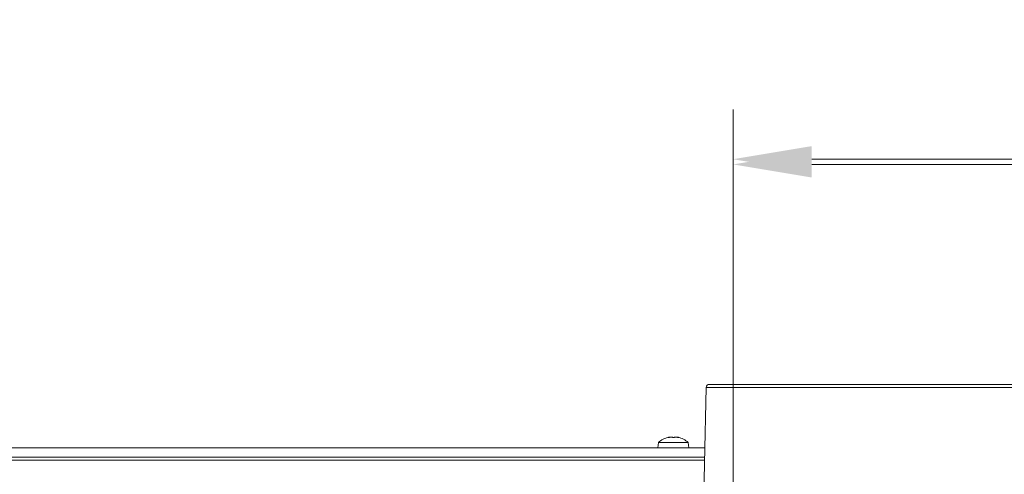
# Model space of a CAD drawing. Extents: x 12128 to 14707, y -1419 to 1551.
# Drawn here: x 12451 to 12764, y -522 to -377 of the extents above; entities that cross this region are included whole.
import ezdxf

# ---------------------------------------------------------------- set-up
doc = ezdxf.new("R2010")
doc.units = 0
doc.header["$LTSCALE"] = 5
doc.layers.add('3', color=1, linetype='Continuous')
doc.layers.add('SLD-0', color=7, linetype='Continuous')
doc.styles.add('Brunner 2014', font='arial.ttf', dxfattribs={"height": 35})
doc.dimstyles.new('Brunner 2014', dxfattribs={"dimscale": 5, "dimtxt": 35, "dimasz": 5, "dimexe": 3.175, "dimexo": 0, "dimgap": 0.762, "dimtad": 1, "dimdec": 0, "dimrnd": 1e-08, "dimtxsty": 'Brunner 2014', "dimcen": 0.09, "dimdle": 10, "dimclrd": 7, "dimclre": 7, "dimclrt": 7, "dimadec": 1, "dimazin": 2, "dimtfac": 0.666667, "dimtdec": 0, "dimtmove": 0, "dimatfit": 3, "dimldrblk": 'Filled-1', "dimfxl": 1, "dimtolj": 1, "dimlwd": 5, "dimlwe": 5, "dimarcsym": 0})

# ---------------------------------------------------------------- blocks, each defined once
blk = doc.blocks.new('*D86')
at = {"layer": 'Defpoints', "color": 0, "lineweight": 5, "transparency": 16777216}
for p in [(12858.09, -421.8), (12678.09, -626.61), (12858.09, -626.61)]:
    blk.add_point(p, dxfattribs=at)
at = {"layer": 'SLD-0', "color": 7, "linetype": 'Continuous', "lineweight": 5, "transparency": 16777216}
for p, q in [((12678.09, -626.61), (12678.09, -405.92)), ((12858.09, -626.61), (12858.09, -405.92)), ((12703.09, -421.8), (12833.09, -421.8)), ((12858.09, -421.8), (13114.75, -421.8))]:
    blk.add_line(p, q, dxfattribs=at)
at = {"layer": 'SLD-0', "color": 7, "lineweight": 5, "transparency": 16777216}
for points in [[(12703.09, -417.63), (12703.09, -425.96), (12678.09, -421.8)], [(12833.09, -417.63), (12833.09, -425.96), (12858.09, -421.8)]]:
    blk.add_solid(points, dxfattribs=at)
at = {"layer": 'SLD-0', "color": 1, "lineweight": 15, "transparency": 16777216, "insert": (12998.92, -380.29), "char_height": 35, "attachment_point": 2, "style": 'Brunner 2014'}
blk.add_mtext('\\A1;%%c180 /200', dxfattribs=at)
blk = doc.blocks.new('Filled-1')
at = {"color": 0}
for p, q in [((0, 0), (-1, 0.167)), ((-1, 0.167), (-1, -0.167)), ((-1, 0), (0, 0)), ((-1, -0.167), (0, 0))]:
    blk.add_line(p, q, dxfattribs=at)
at = {"color": 0, "flags": 128}
blk.add_lwpolyline([(-1, -0.167), (0, 0), (-1, 0.167), (-1, -0.167)], dxfattribs=at)
at = {"color": 0}
blk.add_solid([(-1, -0.167), (0, 0), (-1, 0.167), (-1, -0.167)], dxfattribs=at)
blk = doc.blocks.new('*D272')
at = {"color": 7, "linetype": 'Continuous', "lineweight": 5, "transparency": 16777216}
for p, q in [((12678.09, -626.61), (12678.09, -407.57)), ((12858.09, -626.61), (12858.09, -407.57)), ((12703.09, -423.45), (12833.09, -423.45)), ((12858.09, -423.45), (13114.75, -423.45))]:
    blk.add_line(p, q, dxfattribs=at)
for points in [[(12703.09, -419.28), (12703.09, -427.61), (12678.09, -423.45)], [(12833.09, -419.28), (12833.09, -427.61), (12858.09, -423.45)]]:
    blk.add_solid(points, dxfattribs=at)
at = {"layer": 'Defpoints', "color": 0, "linetype": 'Continuous', "lineweight": 5, "transparency": 16777216}
for p in [(12858.09, -423.45), (12678.09, -626.61), (12858.09, -626.61)]:
    blk.add_point(p, dxfattribs=at)
at = {"color": 1, "linetype": 'Continuous', "lineweight": 15, "transparency": 16777216, "insert": (12998.92, -381.94), "char_height": 35, "attachment_point": 2, "style": 'Brunner 2014'}
blk.add_mtext('\\A1;%%c180 /200', dxfattribs=at)

msp = doc.modelspace()

# ---------------------------------------------------------------- linework, layer by layer
at = {"color": 0, "linetype": 'Continuous', "lineweight": 15}
for p, q in [((12657.59, -510.27), (12657.59, -510.27)), ((12658.41, -510.27), (12658.41, -510.27)), ((12659.78, -510.27), (12659.78, -510.27)), ((12659.9, -510.27), (12659.9, -510.27)), ((12660.59, -510.27), (12660.59, -510.27)), ((12660.59, -510.28), (12660.59, -510.27)), ((12660.59, -510.35), (12660.59, -510.27)), ((12660.59, -510.35), (12660.59, -510.27)), ((12660.59, -510.28), (12660.59, -510.35)), ((12654.34, -511.98), (12654.19, -513.61)), ((12663.85, -511.98), (12654.34, -511.98)), ((12657.45, -510.38), (12657.45, -510.36)), ((12660.8, -510.38), (12660.8, -510.36)), ((12663.99, -513.61), (12663.85, -511.98)), ((12669.14, -513.61), (12428.09, -513.61)), ((12669.06, -517.61), (12385.59, -517.61)), ((12669.08, -516.61), (12428.09, -516.61))]:
    msp.add_line(p, q, dxfattribs=at)
for start, end in [(102.4316, 132.8093), (77.5445, 77.6384), (47.1907, 77.5445)]:
    msp.add_arc((12659.09, -517.11), 7, start, end, dxfattribs=at)
for points, knots in [([(12657.45, -510.36), (12657.49, -510.34), (12657.55, -510.31), (12657.6, -510.28), (12657.59, -510.28), (12657.59, -510.27)], [0, 0, 0, 0, 0.339552, 0.688699, 1, 1, 1, 1]), ([(12658.41, -510.27), (12658.32, -510.28), (12658.15, -510.28), (12657.89, -510.31), (12657.72, -510.34), (12657.63, -510.36)], [0, 0, 0, 0, 0.339256, 0.688611, 1, 1, 1, 1]), ([(12659.02, -510.36), (12658.96, -510.34), (12658.84, -510.31), (12658.63, -510.28), (12658.48, -510.28), (12658.41, -510.27)], [0, 0, 0, 0, 0.339577, 0.688751, 1, 1, 1, 1]), ([(12659.9, -510.27), (12659.83, -510.28), (12659.68, -510.28), (12659.49, -510.31), (12659.39, -510.34), (12659.35, -510.36)], [0, 0, 0, 0, 0.339274, 0.688649, 1, 1, 1, 1]), ([(12660.65, -510.36), (12660.56, -510.34), (12660.38, -510.31), (12660.13, -510.28), (12659.98, -510.28), (12659.9, -510.27)], [0, 0, 0, 0, 0.339565, 0.688725, 1, 1, 1, 1]), ([(12660.59, -510.27), (12660.6, -510.28), (12660.62, -510.28), (12660.69, -510.31), (12660.77, -510.34), (12660.8, -510.36)], [0, 0, 0, 0, 0.339256, 0.68861, 1, 1, 1, 1]), ([(12657.63, -510.36), (12657.61, -510.36), (12657.57, -510.37), (12657.51, -510.38), (12657.46, -510.38), (12657.44, -510.38), (12657.44, -510.37), (12657.45, -510.36), (12657.45, -510.36)], [0, 0, 0, 0, 0.1735505, 0.347889, 0.5184341, 0.6858476, 0.8535271, 1, 1, 1, 1]), ([(12659.35, -510.36), (12659.33, -510.36), (12659.3, -510.37), (12659.24, -510.38), (12659.18, -510.38), (12659.11, -510.38), (12659.05, -510.37), (12659.03, -510.36), (12659.02, -510.36)], [0, 0, 0, 0, 0.1736021, 0.347939, 0.5184828, 0.6858959, 0.8535759, 1, 1, 1, 1]), ([(12660.8, -510.36), (12660.81, -510.36), (12660.83, -510.37), (12660.83, -510.38), (12660.81, -510.38), (12660.76, -510.38), (12660.71, -510.37), (12660.67, -510.36), (12660.65, -510.36)], [0, 0, 0, 0, 0.173655, 0.347991, 0.518533, 0.685946, 0.853626, 1, 1, 1, 1])]:
    msp.add_open_spline(points, degree=3, knots=knots, dxfattribs=at)
at = {"layer": '3', "linetype": 'Continuous', "lineweight": 15}
for q in [(12669.03, -518.61), (12768.09, -494.42)]:
    msp.add_line((12669.57, -494.42), q, dxfattribs=at)
at = {"layer": '3', "color": 0, "linetype": 'Continuous', "lineweight": 15}
msp.add_line((12669.03, -518.61), (12668.6, -537.96), dxfattribs=at)
at = {"layer": '3', "linetype": 'Continuous', "lineweight": 15}
msp.add_arc((12670.57, -494.45), 1, 90, 178.727, dxfattribs=at)
msp.add_open_spline([(12768.09, -493.45), (12765.17, -493.45), (12759.22, -493.45), (12750.23, -493.45), (12741.14, -493.45), (12732.07, -493.45), (12723.18, -493.45), (12714.6, -493.45), (12706.5, -493.45), (12699.01, -493.45), (12692.26, -493.45), (12686.34, -493.45), (12681.34, -493.45), (12677.29, -493.45), (12674.21, -493.45), (12672.08, -493.45), (12670.8, -493.45), (12670.65, -493.45), (12670.57, -493.45)], degree=3, knots=[0, 0, 0, 0, 0.057284, 0.116497, 0.177468, 0.239987, 0.303803, 0.368625, 0.434137, 0.5, 0.565863, 0.631375, 0.696197, 0.760013, 0.822532, 0.883503, 0.942716, 1, 1, 1, 1], dxfattribs=at)

# ---------------------------------------------------------------- dimensions: what is measured, and where the dimension line sits
at = {"color": 0, "linetype": 'Continuous', "lineweight": 15}
dim = msp.add_linear_dim(base=(12858.09, -423.45), p1=(12678.09, -626.61), p2=(12858.09, -626.61), text='%%c<> /200', dimstyle='Brunner 2014', override={"dimclrt": 1}, dxfattribs=at)
dim.commit()
dim.dimension.update_dxf_attribs({"geometry": '*D272', "text_midpoint": (12998.92, -423.45), "dimtype": 160})
at = {"layer": 'SLD-0', "color": 0, "lineweight": 15}
dim = msp.add_linear_dim(base=(12858.09, -421.8), p1=(12678.09, -626.61), p2=(12858.09, -626.61), text='%%c<> /200', dimstyle='Brunner 2014', override={"dimclrt": 1}, dxfattribs=at)
dim.commit()
dim.dimension.update_dxf_attribs({"geometry": '*D86', "text_midpoint": (12998.92, -421.8), "dimtype": 160})

doc.saveas('drawing.dxf')
